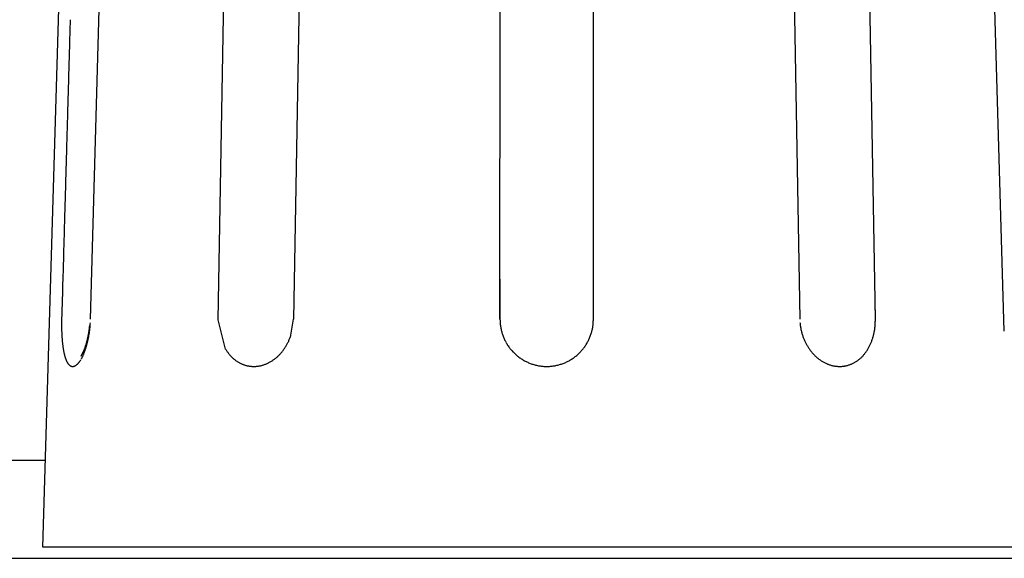
# Model space of a CAD drawing. Units: millimetres. Extents: x -1190 to -2, y 16 to 840.
# Drawn here: x -910 to -898, y 571 to 577 of the extents above; entities that cross this region are included whole.
import ezdxf

# ---------------------------------------------------------------- set-up
doc = ezdxf.new("R2010")
doc.units = ezdxf.units.MM
doc.header["$LTSCALE"] = 4
doc.layers.add('11B', color=3, linetype='Continuous')
doc.layers.add('16', color=7, linetype='Continuous')

msp = doc.modelspace()

# ---------------------------------------------------------------- linework, layer by layer
at = {"layer": '11B'}
for p, q in [((-925.35393, 572.13362), (-909.66097, 572.13362)), ((-1085.31027, 570.97714), (-690.20669, 570.97714))]:
    msp.add_line(p, q, dxfattribs=at)
at = {"layer": '16', "linetype": 'Continuous'}
for p, q in [((-909.6913, 571.10992), (-909.36561, 582.10211)), ((-904.30869, 574.26754), (-904.30871, 573.7966)), ((-903.20824, 573.7966), (-903.20825, 574.00424)), ((-899.88812, 573.7966), (-899.89176, 574.00424)), ((-909.4706, 573.7966), (-909.47107, 573.77742)), ((-904.30871, 573.7966), (-904.30828, 573.77502)), ((-909.19785, 573.45196), (-909.19552, 573.45877))]:
    msp.add_line(p, q, dxfattribs=at)
at = {"layer": '16'}
for p, q in [((-909.13054, 573.7966), (-908.89556, 582.10211)), ((-906.59353, 582.10211), (-906.73853, 573.7966)), ((-904.30871, 573.7966), (-904.30834, 582.13021)), ((-903.20825, 574.00424), (-903.20861, 582.10211)), ((-907.62887, 573.78701), (-907.48504, 581.99829)), ((-900.92161, 581.99829), (-900.77842, 573.7966)), ((-898.61846, 581.99829), (-898.37498, 573.6543)), ((-899.88812, 573.7966), (-900.0296, 581.86664)), ((-907.53947, 573.44134), (-907.62887, 573.78701)), ((-906.76996, 573.60843), (-906.73853, 573.7966)), ((-897.82565, 571.10992), (-909.6913, 571.10992))]:
    msp.add_line(p, q, dxfattribs=at)
at = {"layer": '16', "linetype": 'Continuous'}
for centre, radius, start, end in [((694003.61168, -19101.49223), 695191.56275, 178.37790912872, 178.3779262487), ((697845.66763, -19207.64183), 699035.08388, 178.37814337534, 178.37816040365), ((701424.8501, -19314.93827), 702615.86933, 178.37767495191, 178.37769188855), ((709809.78686, -19526.13996), 711003.42491, 178.3798086409, 178.37982537126), ((708585.13841, -19539.72809), 709779.65188, 178.37593386631, 178.37595064252), ((700101.37867, -19268.82925), 701291.62306, 178.37843024689, 178.37844725228), ((719605.19474, -19834.31549), 720803.63071, 178.37738627671, 178.37740275497), ((768821.52698, -21210.47815), 770039.1959, 178.37874153743, 178.37875686978), ((714856.65326, -19704.87541), 716053.32808, 178.37701348591, 178.3770302392), ((618853.30488, -16959.37161), 620010.73363, 178.37937371405, 178.37939351547), ((765439.65288, -21147.418), 766656.89216, 178.37634875009, 178.37636378451), ((1966623.02963, -55052.7541), 1968318.6867, 178.38051509533, 178.38052038947), ((639112.48605, -17544.77366), 640278.36725, 178.37833472446, 178.37835562596), ((578359.23339, -15839.85678), 579501.19884, 178.3768688316, 178.37690440081), ((1550276.30681, -43332.4238), 1551807.03447, 178.3786618942, 178.3786792892), ((-3185565.78494, 420.73382), 3184662.58038, 0.00275751279, 0.00276124847), ((-906.91513, 573.72427), 2.5565, 179.666221, 180.093167), ((-906.89033, 573.72304), 2.58131, 179.218075, 179.642047), ((-906.87665, 573.72313), 2.59499, 178.801314, 179.224197), ((-910.20395, 573.80334), 1.07233, 355.549492, 357.319419), ((-903.74384, 573.79699), 0.56487, 182.228965, 184.416592), ((-903.74659, 573.79714), 0.56214, 184.454394, 186.655216), ((-903.74388, 573.79713), 0.56483, 186.621984, 188.812756), ((-903.64633, 573.77036), 0.43548, 352.116406, 357.027676), ((-904.37014, 573.848), 1.16304, 355.056304, 357.466675), ((-900.13578, 573.80835), 0.64277, 184.469229, 186.179228), ((-900.13229, 573.80842), 0.64625, 186.151968, 187.853686), ((-900.45661, 573.76271), 0.56744, 355.696493, 359.038637), ((-901.41849, 573.81471), 1.53048, 357.696016, 359.321739), ((-906.96753, 573.72384), 2.5041, 180.085277, 180.519103), ((-907.02524, 573.72417), 2.4464, 180.539089, 180.980604), ((-907.08977, 573.72386), 2.38187, 180.999651, 181.449822), ((-907.15804, 573.72276), 2.3136, 181.465393, 181.925725), ((-907.23999, 573.72065), 2.23162, 181.942303, 182.415057), ((-907.32532, 573.71641), 2.14619, 182.397766, 182.884427), ((-907.41714, 573.7145), 2.05439, 182.960162, 183.462962), ((-910.22865, 573.81731), 1.09323, 348.628578, 349.100768), ((-910.20724, 573.8138), 1.07154, 349.06825, 349.552542), ((-910.19235, 573.81059), 1.05632, 349.577331, 350.071647), ((-910.43578, 573.8243), 1.30492, 349.677569, 350.477683), ((-910.17176, 573.80705), 1.03542, 350.068291, 350.575188), ((-910.15415, 573.80339), 1.01745, 350.616085, 351.134534), ((-910.12969, 573.79935), 0.99266, 351.147298, 351.680833), ((-910.55459, 573.8442), 1.42538, 350.478969, 351.214291), ((-910.11486, 573.79726), 0.97769, 351.676504, 352.220433), ((-910.09903, 573.79452), 0.96163, 352.254119, 352.808765), ((-910.46584, 573.82807), 1.33521, 351.316408, 352.120808), ((-910.07138, 573.79066), 0.93372, 352.831484, 353.405069), ((-910.02869, 573.78488), 0.89065, 353.459039, 354.062822), ((-910.29195, 573.80332), 1.15957, 352.154653, 353.110258), ((-910.03559, 573.78655), 0.89768, 354.002671, 354.60049), ((-910.07995, 573.79048), 0.94221, 354.616127, 355.183908), ((-909.9739, 573.77946), 0.83561, 355.326586, 355.977797), ((-910.5922, 573.84973), 1.46325, 352.716486, 353.430826), ((-913.2531, 574.15811), 4.14197, 353.403911, 353.633066), ((-910.33704, 573.81247), 1.20573, 354.589723, 355.607523), ((-907.39465, 573.81036), 0.65652, 340.432024, 342.086318), ((-903.73831, 573.79823), 0.5705, 188.836002, 191.004727), ((-903.73482, 573.79855), 0.57399, 190.970041, 193.126866), ((-903.7327, 573.79953), 0.57627, 193.17381, 195.322993), ((-903.73139, 573.79957), 0.57754, 195.29185, 197.436371), ((-903.73116, 573.8002), 0.57796, 197.489266, 199.632112), ((-903.77808, 573.79694), 0.56944, 340.402916, 342.594057), ((-903.70103, 573.77219), 0.48851, 342.660355, 345.272124), ((-903.81026, 573.81164), 0.60427, 344.28745, 346.272782), ((-904.79372, 574.05529), 1.61746, 346.155443, 346.827238), ((-903.70507, 573.77737), 0.49464, 349.436082, 352.245244), ((-900.12437, 573.80954), 0.65424, 187.856294, 189.536102), ((-900.12022, 573.81026), 0.65846, 189.537934, 191.205472), ((-900.11809, 573.81072), 0.66063, 191.208661, 192.867898), ((-900.11632, 573.81086), 0.66239, 192.845842, 194.49992), ((-900.11622, 573.81116), 0.66256, 194.52226, 196.172335), ((-900.11756, 573.81089), 0.6612, 196.182509, 197.832708), ((-900.11989, 573.81055), 0.65888, 197.866147, 199.518637), ((-900.56799, 573.77384), 0.67907, 344.334704, 345.90182), ((-900.62375, 573.78726), 0.73642, 345.945526, 347.389601), ((-900.57952, 573.7754), 0.69067, 347.548445, 349.119803), ((-900.49345, 573.75804), 0.60287, 349.196415, 351.046758), ((-900.64157, 573.79135), 0.75444, 350.298601, 351.691166), ((-901.88407, 573.97591), 2.01057, 351.603728, 352.077592), ((-900.51988, 573.76597), 0.63078, 353.88568, 355.831987), ((-907.51227, 573.70804), 1.95905, 183.442377, 183.963182), ((-907.61351, 573.70247), 1.85766, 184.007792, 184.549364), ((-907.71513, 573.69466), 1.75574, 184.558337, 185.122953), ((-907.81967, 573.68648), 1.65089, 185.163999, 185.754948), ((-907.92414, 573.67705), 1.546, 185.795672, 186.415883), ((-908.03139, 573.66623), 1.43822, 186.464676, 187.118228), ((-910.35765, 573.85212), 1.22688, 342.703984, 343.069), ((-910.36027, 573.85186), 1.22931, 343.115846, 343.485666), ((-910.36417, 573.85279), 1.23331, 343.495963, 343.869663), ((-910.35495, 573.84918), 1.22345, 343.912303, 344.293574), ((-910.35278, 573.84947), 1.22144, 344.252813, 344.639426), ((-910.15639, 573.75982), 1.01814, 344.517194, 345.466879), ((-910.34316, 573.84659), 1.2114, 344.650085, 345.044542), ((-910.33787, 573.84568), 1.20606, 345.021625, 345.422051), ((-910.20769, 573.77301), 1.07111, 345.472532, 346.390176), ((-910.32623, 573.84031), 1.19345, 345.530904, 345.940072), ((-910.31625, 573.83967), 1.18361, 345.8528, 346.268771), ((-910.26101, 573.78702), 1.12623, 346.335693, 347.220974), ((-910.30205, 573.83496), 1.1687, 346.327488, 346.752948), ((-910.29202, 573.83206), 1.15827, 346.779043, 347.212101), ((-910.31559, 573.79905), 1.18211, 347.237198, 348.092557), ((-910.27417, 573.8294), 1.14027, 347.143862, 347.58723), ((-910.26171, 573.82453), 1.12706, 347.692863, 348.14464), ((-910.35105, 573.80719), 1.21849, 348.062298, 348.903062), ((-910.24333, 573.82141), 1.10843, 348.107275, 348.570161), ((-910.36828, 573.81072), 1.23608, 348.896202, 349.736318), ((-907.34302, 573.78584), 0.59937, 330.204847, 331.984827), ((-907.35261, 573.79099), 0.61025, 331.981566, 333.737248), ((-907.36324, 573.79663), 0.62228, 333.704068, 335.43224), ((-907.37504, 573.80202), 0.63526, 335.432989, 337.130443), ((-907.37887, 573.80361), 0.6394, 337.131895, 338.826412), ((-907.37467, 573.80152), 0.63474, 338.866011, 340.579947), ((-903.73157, 573.79973), 0.57741, 199.60165, 201.746264), ((-903.73294, 573.79991), 0.57621, 201.813827, 203.964022), ((-903.7349, 573.7987), 0.57393, 203.932993, 206.091186), ((-903.73813, 573.79796), 0.57071, 206.167149, 208.337796), ((-903.7414, 573.79585), 0.56683, 208.307203, 210.492059), ((-903.74594, 573.79428), 0.56211, 210.58868, 212.792963), ((-903.76856, 573.79247), 0.55876, 327.223233, 329.440226), ((-903.77596, 573.79647), 0.56716, 329.472664, 331.655844), ((-903.77582, 573.79693), 0.56726, 331.608041, 333.792814), ((-903.77067, 573.79345), 0.5611, 333.878651, 336.090757), ((-903.78493, 573.80129), 0.57732, 335.954153, 338.095088), ((-903.82158, 573.81614), 0.61687, 338.084967, 340.077768), ((-900.12371, 573.80884), 0.6547, 199.489748, 201.148125), ((-900.12892, 573.80758), 0.64939, 201.210187, 202.876993), ((-900.13502, 573.80488), 0.64273, 202.866769, 204.545319), ((-900.14213, 573.80212), 0.63511, 204.585217, 206.278475), ((-900.1505, 573.79824), 0.62588, 206.299064, 208.010091), ((-900.15949, 573.79381), 0.61587, 208.03902, 209.771306), ((-900.47108, 573.73658), 0.57522, 334.398119, 336.185416), ((-900.48768, 573.74365), 0.59326, 336.207284, 337.953215), ((-900.5046, 573.75189), 0.61203, 337.833051, 339.53542), ((-900.52456, 573.75895), 0.63321, 339.568718, 341.224721), ((-900.5354, 573.76306), 0.64479, 341.189213, 342.826129), ((-900.53955, 573.76411), 0.64907, 342.845291, 344.483645), ((-908.13511, 573.65342), 1.33371, 187.124499, 187.815144), ((-908.23865, 573.641), 1.22945, 187.897713, 188.630469), ((-908.33892, 573.62664), 1.12816, 188.673666, 189.453854), ((-908.43841, 573.61111), 1.02746, 189.510895, 190.345367), ((-908.53068, 573.59492), 0.93379, 190.384793, 191.279394), ((-908.62047, 573.57872), 0.84257, 191.393189, 192.354916), ((-908.70013, 573.56196), 0.76117, 192.405993, 193.439337), ((-908.77282, 573.54615), 0.68679, 193.565944, 194.673952), ((-909.66191, 573.60109), 0.48498, 332.125188, 332.606586), ((-909.69814, 573.62122), 0.52641, 332.475292, 332.933369), ((-909.73953, 573.64116), 0.57234, 333.040654, 333.474472), ((-909.78057, 573.66253), 0.61861, 333.401249, 333.813803), ((-909.81676, 573.68057), 0.65904, 333.794645, 334.193183), ((-909.843, 573.69367), 0.68837, 334.162802, 334.555187), ((-909.90145, 573.72105), 0.75291, 334.584195, 334.950142), ((-909.98757, 573.76219), 0.84835, 334.896061, 335.22602), ((-909.96245, 573.74996), 0.82042, 335.26637, 335.622636), ((-909.75697, 573.61825), 0.59402, 335.518452, 336.878409), ((-909.88383, 573.71357), 0.73379, 335.676558, 336.093178), ((-910.09462, 573.8123), 0.96652, 335.806766, 336.107957), ((-911.9105, 574.60841), 2.94924, 336.254913, 336.345296), ((-909.79544, 573.63522), 0.63607, 336.833721, 338.139398), ((-909.97685, 573.75715), 0.83652, 336.613338, 337.038016), ((-909.94214, 573.74233), 0.79879, 337.045318, 337.750801), ((-909.83756, 573.65276), 0.68169, 338.088471, 339.338719), ((-911.3206, 574.32072), 2.29365, 337.416205, 337.742372), ((-909.87941, 573.6689), 0.72654, 339.312589, 340.515872), ((-910.25942, 573.81828), 1.123, 341.32886, 341.702201), ((-909.9296, 573.68783), 0.78017, 340.434699, 341.581096), ((-910.34094, 573.84572), 1.20901, 341.680338, 342.033418), ((-910.37989, 573.85883), 1.2501, 342.01246, 342.360038), ((-909.98805, 573.70804), 0.84202, 341.533281, 342.618919), ((-910.35914, 573.85194), 1.22825, 342.373111, 342.732512), ((-910.04601, 573.72673), 0.90291, 342.585469, 343.618087), ((-910.10193, 573.74377), 0.96137, 343.584069, 344.572589), ((-907.08803, 573.71447), 0.52764, 211.174843, 213.066083), ((-907.10349, 573.70481), 0.50941, 213.104758, 215.048016), ((-907.11847, 573.69536), 0.49172, 215.149207, 217.146402), ((-907.12885, 573.68762), 0.47877, 217.157642, 219.194625), ((-907.13629, 573.68202), 0.46947, 219.23927, 221.301161), ((-907.27847, 573.73969), 0.51993, 315.0073, 316.982251), ((-907.28252, 573.74258), 0.52486, 317.052748, 319.020091), ((-907.2863, 573.74643), 0.53024, 318.973055, 320.929595), ((-907.29077, 573.74962), 0.53572, 320.966731, 322.913314), ((-907.298, 573.7561), 0.5454, 322.827997, 324.748574), ((-907.31059, 573.765), 0.56082, 324.748523, 326.626207), ((-907.32181, 573.77266), 0.5744, 326.603512, 328.444579), ((-907.33311, 573.77985), 0.58779, 328.423815, 330.231534), ((-903.74994, 573.79134), 0.55716, 212.762121, 214.985529), ((-903.75515, 573.78873), 0.5514, 215.073333, 217.320383), ((-903.75973, 573.78519), 0.54561, 217.316564, 219.589635), ((-903.76633, 573.78097), 0.53783, 219.690966, 221.999244), ((-903.76899, 573.77795), 0.53383, 221.948859, 224.276406), ((-903.77067, 573.77755), 0.53236, 224.372332, 226.709744), ((-903.76753, 573.7796), 0.53599, 226.615637, 228.939806), ((-903.76171, 573.7871), 0.54547, 228.996509, 231.284574), ((-903.76057, 573.79045), 0.55155, 308.92851, 311.188478), ((-903.75817, 573.7868), 0.54722, 311.251254, 313.526691), ((-903.75435, 573.78292), 0.54178, 313.516629, 315.811068), ((-903.75016, 573.77798), 0.53533, 315.878205, 318.197933), ((-903.7496, 573.77811), 0.535, 318.147158, 320.466595), ((-903.75477, 573.78175), 0.5413, 320.517696, 322.807894), ((-903.75885, 573.78568), 0.54693, 322.737759, 325.005063), ((-903.76339, 573.78844), 0.55223, 325.041173, 327.284717), ((-900.16927, 573.78869), 0.60484, 209.810121, 211.566067), ((-900.17973, 573.783), 0.59295, 211.627234, 213.410405), ((-900.19029, 573.7762), 0.58039, 213.423438, 215.236996), ((-900.20228, 573.76855), 0.56618, 215.305608, 217.154869), ((-900.21218, 573.76085), 0.55363, 217.138001, 219.020786), ((-900.22277, 573.75361), 0.54086, 219.131179, 221.047685), ((-900.22851, 573.7485), 0.53317, 221.038587, 222.97368), ((-900.23146, 573.74624), 0.52947, 223.01288, 224.949951), ((-900.36788, 573.67116), 0.45274, 318.655902, 320.795765), ((-900.37538, 573.67734), 0.46247, 320.78977, 322.899556), ((-900.38374, 573.68414), 0.47323, 322.852993, 324.930199), ((-900.39314, 573.69066), 0.48467, 324.93853, 326.98295), ((-900.40527, 573.69943), 0.49962, 326.897878, 328.896164), ((-900.42192, 573.70941), 0.51903, 328.90166, 330.839246), ((-900.43779, 573.7195), 0.5378, 330.724605, 332.608029), ((-900.45506, 573.72832), 0.5572, 332.619543, 334.451695), ((-908.84162, 573.52895), 0.61588, 194.747434, 195.942721), ((-908.90686, 573.51149), 0.54835, 196.061173, 197.355043), ((-908.96763, 573.49354), 0.485, 197.472246, 198.881067), ((-909.02393, 573.47569), 0.42595, 199.059733, 200.598347), ((-909.07465, 573.45763), 0.37212, 200.742879, 202.433591), ((-909.1207, 573.43966), 0.32271, 202.604042, 204.467115), ((-909.16219, 573.42222), 0.27771, 204.738426, 206.807327), ((-909.19918, 573.40479), 0.23684, 207.078246, 209.38488), ((-909.23014, 573.38822), 0.20173, 209.598796, 212.177169), ((-909.2562, 573.37327), 0.17172, 212.584782, 215.459431), ((-909.27736, 573.35909), 0.14627, 215.744779, 218.948055), ((-909.29414, 573.34683), 0.12552, 219.410761, 222.947173), ((-909.30779, 573.33506), 0.1075, 223.308892, 227.24044), ((-909.37015, 573.35256), 0.12088, 307.079809, 310.979519), ((-909.38296, 573.36881), 0.14155, 310.579159, 314.083968), ((-909.39838, 573.38585), 0.16452, 313.815737, 316.98559), ((-909.41731, 573.40498), 0.19141, 316.660915, 319.524916), ((-909.43908, 573.42445), 0.22061, 319.349573, 321.959269), ((-909.46443, 573.44555), 0.25358, 321.734923, 324.111202), ((-909.49257, 573.46701), 0.28896, 323.933632, 326.116439), ((-909.52433, 573.4896), 0.32792, 325.933396, 327.934995), ((-909.52109, 573.52417), 0.32452, 329.862395, 330.487182), ((-909.59683, 573.53548), 0.41371, 329.534986, 331.250628), ((-909.55369, 573.54207), 0.36171, 330.563449, 331.145644), ((-909.58847, 573.56232), 0.40194, 331.010031, 331.55293), ((-909.62451, 573.58124), 0.44264, 331.620884, 332.131645), ((-909.63483, 573.55667), 0.45722, 331.212907, 332.82075), ((-909.67523, 573.5788), 0.50326, 332.680115, 334.189782), ((-909.71564, 573.59886), 0.54838, 334.141149, 335.572371), ((-907.14438, 573.67536), 0.459, 221.342439, 223.434876), ((-907.15221, 573.66837), 0.4485, 223.474496, 225.600221), ((-907.15979, 573.66102), 0.43795, 225.635348, 227.797448), ((-907.16735, 573.65358), 0.42736, 227.878276, 230.078348), ((-907.17417, 573.64573), 0.41696, 230.104744, 232.345118), ((-907.18119, 573.63808), 0.40662, 232.469833, 234.752471), ((-907.18666, 573.62985), 0.39674, 234.712356, 237.039706), ((-907.19315, 573.62143), 0.38615, 237.167095, 239.542878), ((-907.19746, 573.61429), 0.37781, 239.557842, 241.977099), ((-907.20181, 573.60747), 0.36974, 242.075956, 244.535635), ((-907.20359, 573.60334), 0.36524, 244.509357, 246.992235), ((-907.20478, 573.60157), 0.36316, 247.055889, 249.543727), ((-907.2052, 573.59965), 0.36121, 249.499268, 251.996225), ((-907.21763, 573.64106), 0.40303, 287.235362, 289.568285), ((-907.22023, 573.6493), 0.41167, 289.524575, 291.823049), ((-907.2235, 573.65744), 0.42045, 291.825199, 294.092673), ((-907.22656, 573.66528), 0.42885, 294.038517, 296.276334), ((-907.2304, 573.67223), 0.43678, 296.324708, 298.537355), ((-907.23387, 573.68015), 0.44539, 298.442398, 300.629302), ((-907.23835, 573.68667), 0.45329, 300.695907, 302.860977), ((-907.24335, 573.69562), 0.46352, 302.780199, 304.913078), ((-907.25, 573.70517), 0.47515, 304.912132, 307.006808), ((-907.25646, 573.71412), 0.48619, 306.97943, 309.040623), ((-907.26264, 573.72188), 0.49611, 309.030314, 311.064088), ((-907.26862, 573.72871), 0.50518, 311.066728, 313.075981), ((-907.27383, 573.73463), 0.51307, 313.050023, 315.040294), ((-903.75726, 573.79184), 0.55196, 231.23116, 233.493818), ((-903.75395, 573.79639), 0.55759, 233.499236, 235.7427), ((-903.75148, 573.79973), 0.56174, 235.726628, 237.955183), ((-903.74958, 573.80319), 0.56567, 237.977584, 240.193712), ((-903.74831, 573.80482), 0.56773, 240.163985, 242.372716), ((-903.74829, 573.80623), 0.56898, 242.437283, 244.643174), ((-903.74782, 573.80622), 0.56917, 244.599696, 246.806573), ((-903.74927, 573.805), 0.56748, 246.893113, 249.10598), ((-903.74952, 573.80301), 0.56553, 249.05768, 251.279672), ((-903.75156, 573.79959), 0.56164, 251.363792, 253.600809), ((-903.75235, 573.79583), 0.55781, 253.57002, 255.823535), ((-903.76021, 573.7872), 0.54848, 283.962952, 286.259219), ((-903.75965, 573.78629), 0.54745, 286.229561, 288.528289), ((-903.76031, 573.7866), 0.54795, 288.583502, 290.878672), ((-903.76043, 573.78841), 0.54969, 290.823879, 293.108978), ((-903.76269, 573.79264), 0.55447, 293.151769, 295.415812), ((-903.76327, 573.79545), 0.55726, 295.345738, 297.597124), ((-903.76474, 573.79648), 0.55885, 297.681251, 299.924273), ((-903.7644, 573.7972), 0.5593, 299.857605, 302.096881), ((-903.76477, 573.7963), 0.55874, 302.177878, 304.4158), ((-903.76393, 573.79564), 0.55772, 304.383414, 306.624775), ((-903.76268, 573.79311), 0.55495, 306.676693, 308.925616), ((-900.23523, 573.74202), 0.52383, 224.914181, 226.861232), ((-900.24023, 573.73757), 0.51716, 226.929117, 228.889458), ((-900.24553, 573.73165), 0.50921, 228.900472, 230.87935), ((-900.25164, 573.72548), 0.50057, 230.975698, 232.97514), ((-900.25694, 573.71761), 0.4911, 232.916338, 234.941548), ((-900.26383, 573.70968), 0.48065, 235.070845, 237.124745), ((-900.26975, 573.70035), 0.4696, 237.113633, 239.202052), ((-900.2764, 573.69014), 0.45742, 239.262242, 241.390231), ((-900.28229, 573.68039), 0.44604, 241.455197, 243.622455), ((-900.28741, 573.67077), 0.43515, 243.663422, 245.868781), ((-900.2911, 573.66295), 0.42651, 245.891476, 248.127249), ((-900.29413, 573.65681), 0.41968, 248.1989, 250.453475), ((-900.29634, 573.6502), 0.41271, 250.436117, 252.716051), ((-900.31113, 573.59765), 0.35905, 287.974893, 290.484852), ((-900.31199, 573.60078), 0.36228, 290.439104, 292.934424), ((-900.31347, 573.6036), 0.36545, 292.975771, 295.456604), ((-900.31467, 573.60678), 0.36884, 295.412565, 297.878934), ((-900.31664, 573.61009), 0.37268, 297.907937, 300.361675), ((-900.31835, 573.6137), 0.37667, 300.308929, 302.746804), ((-900.32126, 573.61739), 0.38135, 302.814175, 305.236309), ((-900.32514, 573.62388), 0.38888, 305.152346, 307.541496), ((-900.33149, 573.63248), 0.39957, 307.511567, 309.851912), ((-900.33804, 573.64059), 0.40999, 309.828187, 312.123604), ((-900.34509, 573.64854), 0.42062, 312.109508, 314.362697), ((-900.35244, 573.65666), 0.43157, 314.306815, 316.519669), ((-900.36001, 573.66382), 0.44198, 316.521725, 318.696559), ((-909.31892, 573.32436), 0.09209, 227.807167, 232.162404), ((-909.32702, 573.31468), 0.07948, 232.495231, 237.324486), ((-909.33324, 573.30655), 0.06929, 238.024526, 243.328118), ((-909.33695, 573.2998), 0.06159, 243.594041, 249.379426), ((-909.33951, 573.29476), 0.05598, 250.016067, 256.223273), ((-909.34055, 573.29135), 0.05241, 256.441432, 263.000154), ((-909.34099, 573.28967), 0.05069, 263.263199, 270.048738), ((-909.34087, 573.29012), 0.05114, 269.903078, 276.707902), ((-909.34115, 573.29292), 0.05396, 276.664566, 283.287507), ((-909.34173, 573.29805), 0.05909, 282.692502, 288.954426), ((-909.34382, 573.30526), 0.06658, 288.635964, 294.429316), ((-909.34725, 573.31445), 0.07637, 293.921931, 299.208171), ((-909.35261, 573.32532), 0.08848, 298.80166, 303.603094), ((-909.36006, 573.33825), 0.10338, 303.077002, 307.400549), ((-907.2065, 573.59773), 0.35898, 252.099472, 254.606849), ((-907.20683, 573.59572), 0.35696, 254.571801, 257.089962), ((-907.20755, 573.59415), 0.35527, 257.14611, 259.675046), ((-907.20774, 573.59293), 0.35403, 259.670642, 262.209399), ((-907.20838, 573.59187), 0.3529, 262.288555, 264.837603), ((-907.20812, 573.59075), 0.3518, 264.779853, 267.339807), ((-907.20879, 573.58969), 0.35072, 267.440018, 270.015537), ((-907.20857, 573.59048), 0.3515, 269.980851, 272.557155), ((-907.20886, 573.59318), 0.35422, 272.583622, 275.150222), ((-907.20888, 573.59891), 0.35992, 275.071543, 277.608841), ((-907.2104, 573.60757), 0.36871, 277.665093, 280.153672), ((-907.21105, 573.61603), 0.37716, 280.024168, 282.470064), ((-907.21337, 573.62433), 0.38575, 282.54119, 284.948138), ((-907.21485, 573.63253), 0.39407, 284.847731, 287.216947), ((-903.75467, 573.79075), 0.55232, 255.928184, 258.203959), ((-903.7557, 573.78494), 0.54642, 258.185132, 260.485717), ((-903.75785, 573.77754), 0.53876, 260.580976, 262.915149), ((-903.75851, 573.77201), 0.5332, 262.912303, 265.271835), ((-903.75953, 573.76705), 0.52817, 265.337651, 267.721158), ((-903.75895, 573.76823), 0.52938, 267.663411, 270.041935), ((-903.75929, 573.77615), 0.53729, 270.077615, 272.423304), ((-903.75887, 573.78139), 0.54251, 272.355959, 274.67975), ((-903.75976, 573.78515), 0.54634, 274.740523, 277.04854), ((-903.75964, 573.78764), 0.54879, 277.003557, 279.300841), ((-903.76048, 573.78936), 0.55062, 279.35824, 281.647478), ((-903.75997, 573.78935), 0.55051, 281.59627, 283.885233), ((-900.29942, 573.64285), 0.40478, 252.823424, 255.131309), ((-900.30138, 573.6354), 0.39708, 255.128383, 257.467744), ((-900.30357, 573.62778), 0.38916, 257.538867, 259.911014), ((-900.30504, 573.62013), 0.38137, 259.927895, 262.335078), ((-900.30649, 573.61286), 0.37398, 262.406262, 264.849878), ((-900.30747, 573.60515), 0.36621, 264.893461, 267.377563), ((-900.3084, 573.59686), 0.35788, 267.465814, 269.99618), ((-900.30837, 573.59122), 0.35224, 269.991649, 272.554411), ((-900.30858, 573.58785), 0.34889, 272.613179, 275.194421), ((-900.30845, 573.58698), 0.34801, 275.185584, 277.769019), ((-900.30884, 573.58894), 0.35001, 277.789134, 280.353861), ((-900.30898, 573.59112), 0.35217, 280.313835, 282.865009), ((-900.30964, 573.59278), 0.35394, 282.909035, 285.447093), ((-900.30995, 573.5951), 0.35625, 285.394779, 287.919811)]:
    msp.add_arc(centre, radius, start, end, dxfattribs=at)

doc.saveas('drawing.dxf')
